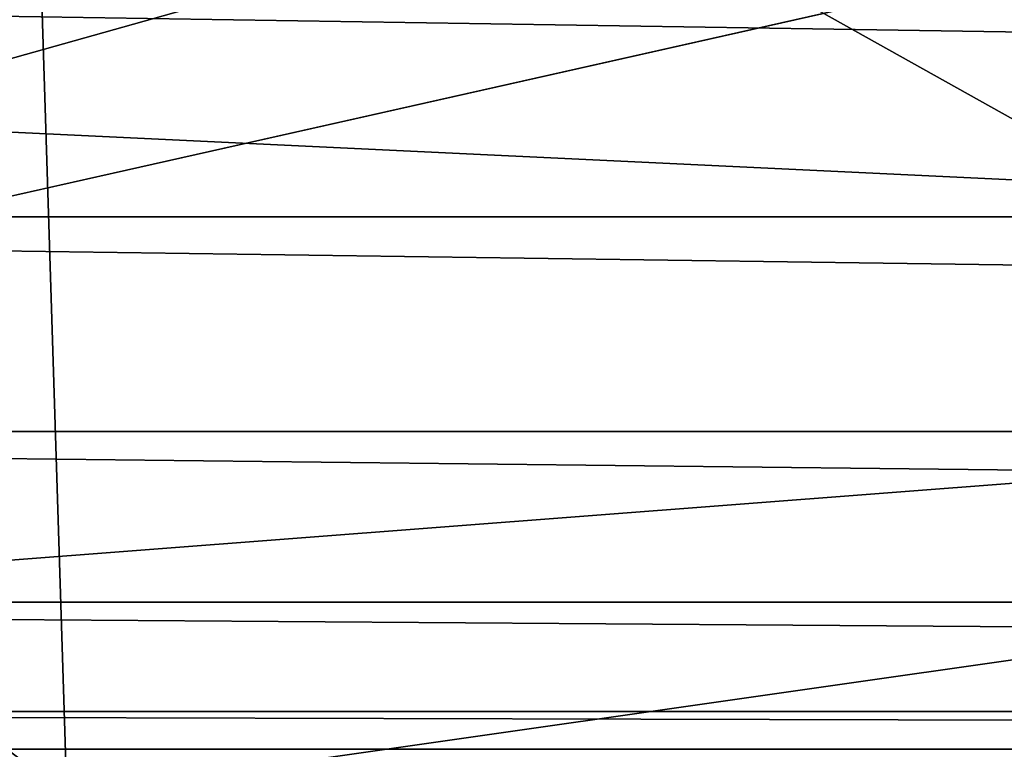
# Model space of a CAD drawing. Extents: x -160 to 160, y -90 to 27.
# Drawn here: x 126 to 127, y -11 to -10 of the extents above; entities that cross this region are included whole.
import ezdxf

# ---------------------------------------------------------------- set-up
doc = ezdxf.new("R2010")
doc.units = 0
doc.header["$MEASUREMENT"] = 0
doc.layers.get('0').update_dxf_attribs({"linetype": 'CONTINUOUS'})

msp = doc.modelspace()

# ---------------------------------------------------------------- linework, layer by layer
for points in [[(143.3, -10.3087, 13.7001), (121.3, 9.6913, 13.7001), (142.3, -11.3087, 13.7001)], [(142.3, -11.3087, 13.7001), (121.3, 9.6913, 13.7001), (121.3, -10.3087, 13.7001)], [(122.3, -11.3087, 12.2001), (121.3, -10.3087, 12.2001), (126.6756, -7.0116, 12.2001)], [(122.3, -11.3087, 12.2001), (126.6756, -7.0116, 12.2001), (127.925, -7.8864, 12.2001)], [(127.925, -7.8864, 12.2001), (129.3073, -8.531, 12.2001), (122.3, -11.3087, 12.2001)], [(125.512, -9.7768, 4.2001), (115.9542, -19.8417, 4.2001), (123.5754, -8.029, 4.2001)], [(122.3, -11.3087, 12.2001), (129.3073, -8.531, 12.2001), (130.7806, -8.9257, 12.2001)], [(122.3, -11.3087, 12.2001), (130.7806, -8.9257, 12.2001), (132.3, -9.0587, 12.2001)], [(122.3, -11.3087, 12.2001), (132.3, -9.0587, 12.2001), (142.3, -11.3087, 12.2001)], [(104.8, -27.8087, 6.0001), (125.5622, -11.3678, 6.0001), (123.4101, -9.7253, 6.0001)], [(125.5622, -11.3678, 6.0001), (125.512, -9.7768, 4.7001), (123.4101, -9.7253, 6.0001)], [(125.512, -9.7768, 4.2001), (119.048, -22.0598, 4.2001), (115.9542, -19.8417, 4.2001)], [(127.7891, -11.0499, 4.2001), (119.048, -22.0598, 4.2001), (125.512, -9.7768, 4.2001)], [(125.5622, -11.3678, 6.0001), (127.7891, -11.0499, 4.7001), (125.512, -9.7768, 4.7001)], [(127.7891, -11.0499, 4.7001), (127.7891, -11.0499, 4.2001), (125.512, -9.7768, 4.7001)], [(125.512, -9.7768, 4.7001), (127.7891, -11.0499, 4.2001), (125.512, -9.7768, 4.2001)], [(122.3, -11.3087, 13.7001), (122.8, -9.8087, 13.7001), (141.8, -9.8087, 13.7001)], [(122.3, -11.3087, 13.7001), (141.8, -9.8087, 13.7001), (142.3, -11.3087, 13.7001)], [(142.3, -11.3087, 13.7001), (121.3, -10.3087, 13.7001), (122.3, -11.3087, 13.7001)], [(142.3, -10.3087, 225.7001), (122.3, -10.3087, 225.7001), (142.3, -10.6177, 225.6511)], [(142.3, -10.6177, 225.6511), (122.3, -10.3087, 225.7001), (122.3, -10.6177, 225.6511)], [(142.3, -10.6177, 225.6511), (122.3, -10.6177, 225.6511), (142.3, -10.8965, 225.5091)], [(142.3, -10.8965, 225.5091), (122.3, -10.6177, 225.6511), (122.3, -10.8965, 225.5091)], [(142.3, -10.8965, 225.5091), (122.3, -10.8965, 225.5091), (142.3, -11.1177, 225.2879)], [(142.3, -11.1177, 225.2879), (122.3, -10.8965, 225.5091), (122.3, -11.1177, 225.2879)], [(127.7891, -11.0499, 4.2001), (122.4379, -23.792, 4.2001), (119.048, -22.0598, 4.2001)], [(127.7891, -11.0499, 4.2001), (126.048, -24.9995, 4.2001), (122.4379, -23.792, 4.2001)], [(128.0087, -12.527, 6.0001), (127.7891, -11.0499, 4.7001), (125.5622, -11.3678, 6.0001)], [(130.2923, -11.7844, 4.2001), (126.048, -24.9995, 4.2001), (127.7891, -11.0499, 4.2001)], [(142.3, -11.1177, 225.2879), (122.3, -11.1177, 225.2879), (142.3, -11.2597, 225.0091)], [(142.3, -11.2597, 225.0091), (122.3, -11.1177, 225.2879), (122.3, -11.2597, 225.0091)], [(142.3, -11.2597, 225.0091), (122.3, -11.2597, 225.0091), (142.3, -11.3087, 224.7001)], [(142.3, -11.3087, 224.7001), (122.3, -11.2597, 225.0091), (122.3, -11.3087, 224.7001)], [(142.3, -11.3087, 13.7001), (122.3, -11.3087, 13.7001), (142.3, -11.3087, 12.2001)], [(142.3, -11.3087, 12.2001), (122.3, -11.3087, 13.7001), (122.3, -11.3087, 12.2001)], [(142.3, -11.3087, 224.7001), (122.3, -11.3087, 224.7001), (142.3, -11.3087, 13.7001)], [(142.3, -11.3087, 13.7001), (122.3, -11.3087, 224.7001), (122.3, -11.3087, 13.7001)]]:
    msp.add_3dface(points)

doc.saveas('drawing.dxf')
